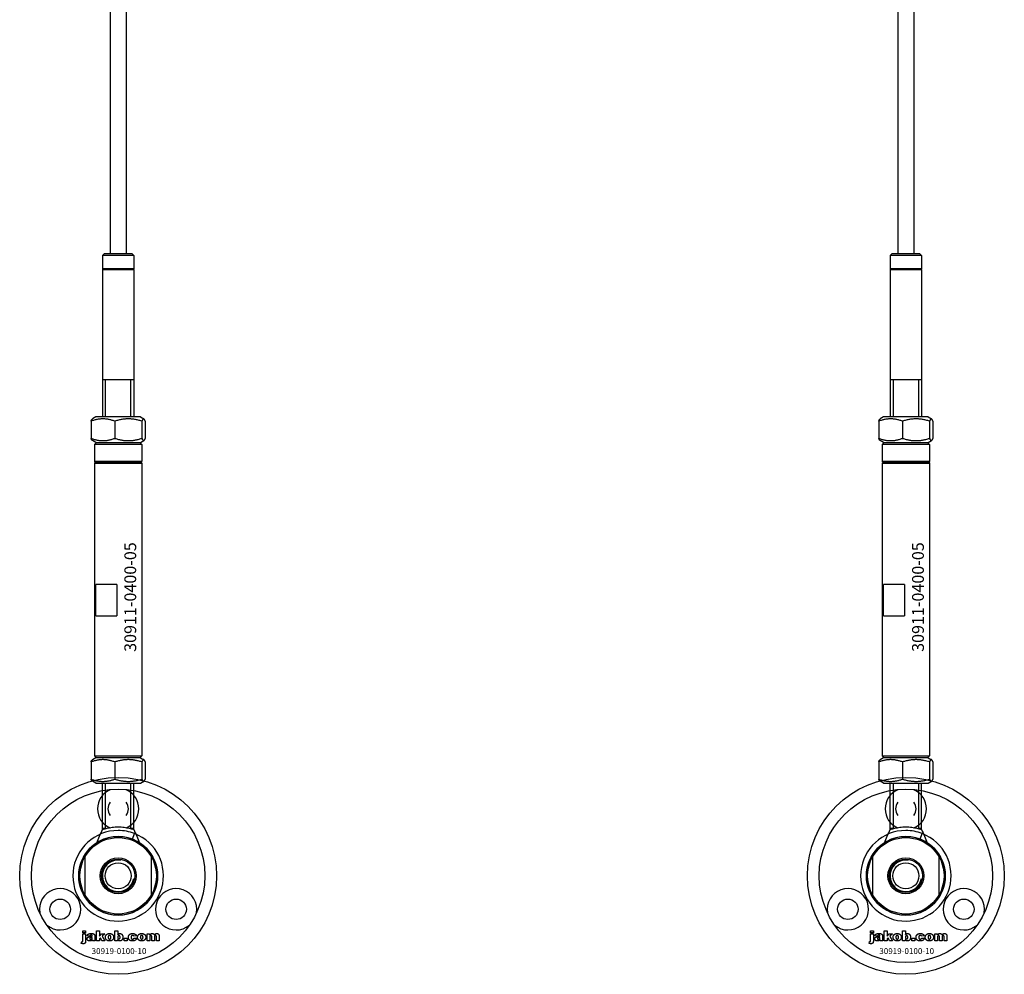
# Model space of a CAD drawing. Extents: x -52001 to 61877, y -12612 to 850.
# Drawn here: x -16087 to -15837, y -11825 to -11582 of the extents above; entities that cross this region are included whole.
import ezdxf

# ---------------------------------------------------------------- set-up
doc = ezdxf.new("R2010")
doc.units = 0
doc.layers.add('Default', color=7, linetype='Continuous')
doc.styles.add('Notiztext (DIN)', font='isocpeur.ttf')

msp = doc.modelspace()

# ---------------------------------------------------------------- linework, layer by layer
at = {"layer": 'Default'}
for p, q in [((-16064.26, -5839.55), (-16064.26, -11641.56)), ((-16060.26, -5839.55), (-16060.26, -11641.56)), ((-15864.26, -5839.55), (-15864.26, -11641.56)), ((-15860.26, -5839.55), (-15860.26, -11641.56)), ((-16065.76, -11641.56), (-16066.26, -11642.06)), ((-16058.26, -11642.06), (-16066.26, -11642.06)), ((-16066.26, -11642.06), (-16066.26, -11645.46)), ((-16065.76, -11641.56), (-16058.76, -11641.56)), ((-16058.76, -11641.56), (-16058.26, -11642.06)), ((-16058.26, -11642.06), (-16058.26, -11645.46)), ((-15865.76, -11641.56), (-15866.26, -11642.06)), ((-15858.26, -11642.06), (-15866.26, -11642.06)), ((-15866.26, -11642.06), (-15866.26, -11645.46)), ((-15865.76, -11641.56), (-15858.76, -11641.56)), ((-15858.76, -11641.56), (-15858.26, -11642.06)), ((-15858.26, -11642.06), (-15858.26, -11645.46)), ((-16058.26, -11645.46), (-16066.26, -11645.46)), ((-16066.16, -11645.56), (-16066.26, -11645.46)), ((-16066.16, -11645.56), (-16066.26, -11645.66)), ((-16066.26, -11645.66), (-16058.26, -11645.66)), ((-16066.26, -11645.66), (-16066.26, -11683.06)), ((-16058.36, -11645.56), (-16066.16, -11645.56)), ((-16058.36, -11645.56), (-16058.26, -11645.46)), ((-16058.36, -11645.56), (-16058.26, -11645.66)), ((-16058.26, -11645.66), (-16058.26, -11683.06)), ((-15858.26, -11645.46), (-15866.26, -11645.46)), ((-15866.16, -11645.56), (-15866.26, -11645.46)), ((-15866.16, -11645.56), (-15866.26, -11645.66)), ((-15866.26, -11645.66), (-15858.26, -11645.66)), ((-15866.26, -11645.66), (-15866.26, -11683.06)), ((-15858.36, -11645.56), (-15866.16, -11645.56)), ((-15858.36, -11645.56), (-15858.26, -11645.46)), ((-15858.36, -11645.56), (-15858.26, -11645.66)), ((-15858.26, -11645.66), (-15858.26, -11683.06)), ((-16066.26, -11673.56), (-16058.26, -11673.56)), ((-16065.52, -11673.56), (-16065.52, -11683.06)), ((-16059, -11683.06), (-16059, -11673.56)), ((-15866.26, -11673.56), (-15858.26, -11673.56)), ((-15865.52, -11673.56), (-15865.52, -11683.06)), ((-15859, -11683.06), (-15859, -11673.56)), ((-16069.14, -11684.13), (-16069.14, -11688.49)), ((-16067.91, -11683.06), (-16068.8, -11683.57)), ((-16056.61, -11683.06), (-16067.91, -11683.06)), ((-16063.11, -11684.13), (-16063.11, -11688.49)), ((-16056.61, -11683.06), (-16055.72, -11683.57)), ((-16056.23, -11684.13), (-16056.23, -11688.49)), ((-16055.38, -11684.13), (-16055.38, -11688.49)), ((-15869.14, -11684.13), (-15869.14, -11688.49)), ((-15867.91, -11683.06), (-15868.8, -11683.57)), ((-15856.61, -11683.06), (-15867.91, -11683.06)), ((-15863.11, -11684.13), (-15863.11, -11688.49)), ((-15856.61, -11683.06), (-15855.72, -11683.57)), ((-15856.23, -11684.13), (-15856.23, -11688.49)), ((-15855.38, -11684.13), (-15855.38, -11688.49)), ((-16067.91, -11689.56), (-16068.8, -11689.04)), ((-16067.76, -11689.56), (-16068.26, -11690.06)), ((-16067.91, -11689.56), (-16056.61, -11689.56)), ((-16056.76, -11689.56), (-16056.26, -11690.06)), ((-16056.61, -11689.56), (-16055.72, -11689.04)), ((-15867.91, -11689.56), (-15868.8, -11689.04)), ((-15867.76, -11689.56), (-15868.26, -11690.06)), ((-15867.91, -11689.56), (-15856.61, -11689.56)), ((-15856.76, -11689.56), (-15856.26, -11690.06)), ((-15856.61, -11689.56), (-15855.72, -11689.04)), ((-16056.26, -11690.06), (-16068.26, -11690.06)), ((-16068.26, -11690.06), (-16068.26, -11694.36)), ((-16056.26, -11690.06), (-16056.26, -11694.36)), ((-15856.26, -11690.06), (-15868.26, -11690.06)), ((-15868.26, -11690.06), (-15868.26, -11694.36)), ((-15856.26, -11690.06), (-15856.26, -11694.36)), ((-16056.26, -11694.36), (-16068.26, -11694.36)), ((-16068.06, -11694.56), (-16068.26, -11694.36)), ((-16068.06, -11694.56), (-16068.26, -11694.76)), ((-16068.26, -11694.76), (-16056.26, -11694.76)), ((-16068.26, -11694.76), (-16068.26, -11769.06)), ((-16056.46, -11694.56), (-16068.06, -11694.56)), ((-16056.46, -11694.56), (-16056.26, -11694.36)), ((-16056.46, -11694.56), (-16056.26, -11694.76)), ((-16056.26, -11694.76), (-16056.26, -11769.06)), ((-15856.26, -11694.36), (-15868.26, -11694.36)), ((-15868.06, -11694.56), (-15868.26, -11694.36)), ((-15868.06, -11694.56), (-15868.26, -11694.76)), ((-15868.26, -11694.76), (-15856.26, -11694.76)), ((-15868.26, -11694.76), (-15868.26, -11769.06)), ((-15856.46, -11694.56), (-15868.06, -11694.56)), ((-15856.46, -11694.56), (-15856.26, -11694.36)), ((-15856.46, -11694.56), (-15856.26, -11694.76)), ((-15856.26, -11694.76), (-15856.26, -11769.06)), ((-16062.57, -11725.56), (-16067.9, -11725.56)), ((-16067.9, -11733.56), (-16067.9, -11725.56)), ((-16062.57, -11725.56), (-16062.57, -11733.56)), ((-15862.57, -11725.56), (-15867.9, -11725.56)), ((-15867.9, -11733.56), (-15867.9, -11725.56)), ((-15862.57, -11725.56), (-15862.57, -11733.56)), ((-16067.9, -11733.56), (-16062.57, -11733.56)), ((-15867.9, -11733.56), (-15862.57, -11733.56)), ((-16067.91, -11769.56), (-16068.8, -11770.07)), ((-16068.26, -11769.06), (-16056.26, -11769.06)), ((-16067.76, -11769.56), (-16068.26, -11769.06)), ((-16056.61, -11769.56), (-16067.91, -11769.56)), ((-16056.76, -11769.56), (-16056.26, -11769.06)), ((-16056.61, -11769.56), (-16055.72, -11770.07)), ((-15867.91, -11769.56), (-15868.8, -11770.07)), ((-15868.26, -11769.06), (-15856.26, -11769.06)), ((-15867.76, -11769.56), (-15868.26, -11769.06)), ((-15856.61, -11769.56), (-15867.91, -11769.56)), ((-15856.76, -11769.56), (-15856.26, -11769.06)), ((-15856.61, -11769.56), (-15855.72, -11770.07)), ((-16069.14, -11770.63), (-16069.14, -11774.99)), ((-16063.11, -11770.63), (-16063.11, -11774.99)), ((-16056.23, -11770.63), (-16056.23, -11774.99)), ((-16055.38, -11770.63), (-16055.38, -11774.99)), ((-15869.14, -11770.63), (-15869.14, -11774.99)), ((-15863.11, -11770.63), (-15863.11, -11774.99)), ((-15856.23, -11770.63), (-15856.23, -11774.99)), ((-15855.38, -11770.63), (-15855.38, -11774.99)), ((-16067.91, -11776.06), (-16068.8, -11775.54)), ((-16067.91, -11776.06), (-16056.61, -11776.06)), ((-16066.26, -11787.78), (-16066.26, -11776.06)), ((-16065.52, -11776.06), (-16065.52, -11787.55)), ((-16059, -11787.55), (-16059, -11776.06)), ((-16058.26, -11787.78), (-16058.26, -11776.06)), ((-16056.61, -11776.06), (-16055.72, -11775.54)), ((-15867.91, -11776.06), (-15868.8, -11775.54)), ((-15867.91, -11776.06), (-15856.61, -11776.06)), ((-15866.26, -11787.78), (-15866.26, -11776.06)), ((-15865.52, -11776.06), (-15865.52, -11787.55)), ((-15859, -11787.55), (-15859, -11776.06)), ((-15858.26, -11787.78), (-15858.26, -11776.06)), ((-15856.61, -11776.06), (-15855.72, -11775.54)), ((-16065.54, -11787.56), (-16066.26, -11787.56)), ((-16058.26, -11787.56), (-16058.98, -11787.56)), ((-16058.65, -11790.22), (-16058.11, -11788.82)), ((-15865.54, -11787.56), (-15866.26, -11787.56)), ((-15858.26, -11787.56), (-15858.98, -11787.56)), ((-15858.65, -11790.22), (-15858.11, -11788.82)), ((-16070.76, -11794.27), (-16070.76, -11804.81)), ((-16053.76, -11804.81), (-16053.76, -11794.27)), ((-15870.76, -11794.27), (-15870.76, -11804.81)), ((-15853.76, -11804.81), (-15853.76, -11794.27)), ((-16071.2, -11814.02), (-16071.2, -11813.54)), ((-16071.2, -11813.54), (-16070.51, -11813.54)), ((-16070.51, -11814.02), (-16071.2, -11814.02)), ((-16071.2, -11815.93), (-16071.2, -11814.23)), ((-16071.2, -11814.23), (-16070.51, -11814.23)), ((-16070.51, -11813.54), (-16070.51, -11814.02)), ((-16070.51, -11814.23), (-16070.51, -11815.99)), ((-16069.43, -11814.82), (-16070.1, -11814.75)), ((-16068.15, -11814.86), (-16068.15, -11815.66)), ((-16067.74, -11816.04), (-16067.74, -11813.54)), ((-16067.74, -11813.54), (-16067.03, -11813.54)), ((-16067.03, -11813.54), (-16067.03, -11814.83)), ((-16067.03, -11814.83), (-16066.51, -11814.23)), ((-16066.51, -11814.23), (-16065.65, -11814.23)), ((-16065.65, -11814.23), (-16066.3, -11814.87)), ((-16066.3, -11814.87), (-16065.62, -11816.04)), ((-16063.07, -11816.04), (-16063.07, -11813.54)), ((-16063.07, -11813.54), (-16062.37, -11813.54)), ((-16062.37, -11813.54), (-16062.37, -11814.41)), ((-16057.6, -11814.81), (-16058.26, -11814.9)), ((-16054.91, -11816.04), (-16054.91, -11814.23)), ((-16054.91, -11814.23), (-16054.26, -11814.23)), ((-16054.26, -11814.23), (-16054.26, -11814.5)), ((-16051.84, -11814.9), (-16051.84, -11816.04)), ((-15871.2, -11814.02), (-15871.2, -11813.54)), ((-15871.2, -11813.54), (-15870.51, -11813.54)), ((-15870.51, -11814.02), (-15871.2, -11814.02)), ((-15871.2, -11815.93), (-15871.2, -11814.23)), ((-15871.2, -11814.23), (-15870.51, -11814.23)), ((-15870.51, -11813.54), (-15870.51, -11814.02)), ((-15870.51, -11814.23), (-15870.51, -11815.99)), ((-15869.43, -11814.82), (-15870.1, -11814.75)), ((-15868.15, -11814.86), (-15868.15, -11815.66)), ((-15867.74, -11816.04), (-15867.74, -11813.54)), ((-15867.74, -11813.54), (-15867.03, -11813.54)), ((-15867.03, -11813.54), (-15867.03, -11814.83)), ((-15867.03, -11814.83), (-15866.51, -11814.23)), ((-15866.51, -11814.23), (-15865.65, -11814.23)), ((-15865.65, -11814.23), (-15866.3, -11814.87)), ((-15866.3, -11814.87), (-15865.62, -11816.04)), ((-15863.07, -11816.04), (-15863.07, -11813.54)), ((-15863.07, -11813.54), (-15862.37, -11813.54)), ((-15862.37, -11813.54), (-15862.37, -11814.41)), ((-15857.6, -11814.81), (-15858.26, -11814.9)), ((-15854.91, -11816.04), (-15854.91, -11814.23)), ((-15854.91, -11814.23), (-15854.26, -11814.23)), ((-15854.26, -11814.23), (-15854.26, -11814.5)), ((-15851.84, -11814.9), (-15851.84, -11816.04)), ((-16071.61, -11816.72), (-16071.51, -11816.21)), ((-16068.83, -11815.29), (-16068.83, -11815.18)), ((-16068.07, -11816.04), (-16068.72, -11816.04)), ((-16067.03, -11816.04), (-16067.74, -11816.04)), ((-16066.77, -11815.32), (-16067.03, -11815.57)), ((-16067.03, -11815.57), (-16067.03, -11816.04)), ((-16066.4, -11816.04), (-16066.77, -11815.32)), ((-16065.62, -11816.04), (-16066.4, -11816.04)), ((-16062.42, -11816.04), (-16063.07, -11816.04)), ((-16062.42, -11815.78), (-16062.42, -11816.04)), ((-16060.74, -11816.04), (-16060.74, -11815.35)), ((-16060.74, -11815.35), (-16060, -11815.35)), ((-16060, -11816.04), (-16060.74, -11816.04)), ((-16060, -11815.35), (-16060, -11816.04)), ((-16058.22, -11815.33), (-16057.56, -11815.41)), ((-16054.21, -11816.04), (-16054.91, -11816.04)), ((-16054.21, -11815.12), (-16054.21, -11816.04)), ((-16053.72, -11816.04), (-16053.72, -11815.04)), ((-16053.02, -11816.04), (-16053.72, -11816.04)), ((-16053.02, -11815.11), (-16053.02, -11816.04)), ((-16052.53, -11816.04), (-16052.53, -11815.01)), ((-16051.84, -11816.04), (-16052.53, -11816.04)), ((-15871.61, -11816.72), (-15871.51, -11816.21)), ((-15868.83, -11815.29), (-15868.83, -11815.18)), ((-15868.07, -11816.04), (-15868.72, -11816.04)), ((-15867.03, -11816.04), (-15867.74, -11816.04)), ((-15866.77, -11815.32), (-15867.03, -11815.57)), ((-15867.03, -11815.57), (-15867.03, -11816.04)), ((-15866.4, -11816.04), (-15866.77, -11815.32)), ((-15865.62, -11816.04), (-15866.4, -11816.04)), ((-15862.42, -11816.04), (-15863.07, -11816.04)), ((-15862.42, -11815.78), (-15862.42, -11816.04)), ((-15860.74, -11816.04), (-15860.74, -11815.35)), ((-15860.74, -11815.35), (-15860, -11815.35)), ((-15860, -11816.04), (-15860.74, -11816.04)), ((-15860, -11815.35), (-15860, -11816.04)), ((-15858.22, -11815.33), (-15857.56, -11815.41)), ((-15854.21, -11816.04), (-15854.91, -11816.04)), ((-15854.21, -11815.12), (-15854.21, -11816.04)), ((-15853.72, -11816.04), (-15853.72, -11815.04)), ((-15853.02, -11816.04), (-15853.72, -11816.04)), ((-15853.02, -11815.11), (-15853.02, -11816.04)), ((-15852.53, -11816.04), (-15852.53, -11815.01)), ((-15851.84, -11816.04), (-15852.53, -11816.04)), ((-16062.26, -11824.54), (-16062.26, -11824.54)), ((-16062.26, -11824.54), (-16062.26, -11824.54)), ((-15862.26, -11824.54), (-15862.26, -11824.54)), ((-15862.26, -11824.54), (-15862.26, -11824.54))]:
    msp.add_line(p, q, dxfattribs=at)
for centre, radius in [((-16062.26, -11799.54), 25), ((-15862.26, -11799.54), 25), ((-16062.26, -11799.54), 22), ((-15862.26, -11799.54), 22), ((-16062.26, -11799.54), 10), ((-16062.26, -11799.54), 9.7), ((-15862.26, -11799.54), 10), ((-15862.26, -11799.54), 9.7), ((-16062.26, -11799.54), 4.55), ((-15862.26, -11799.54), 4.55), ((-16062.26, -11799.54), 4.25), ((-16062.26, -11799.54), 4.25), ((-16062.26, -11799.54), 3.32), ((-15862.26, -11799.54), 4.25), ((-15862.26, -11799.54), 4.25), ((-15862.26, -11799.54), 3.32), ((-16076.98, -11808.04), 2.6), ((-16047.54, -11808.04), 2.6), ((-15876.98, -11808.04), 2.6), ((-15847.54, -11808.04), 2.6)]:
    msp.add_circle(centre, radius, dxfattribs=at)
for centre, radius, start, end in [((-16062.26, -11782.54), 5.25, 112.3927, 247.6073), ((-16062.26, -11782.54), 5.25, 292.3927, 67.6073), ((-15862.26, -11782.54), 5.25, 112.3927, 247.6073), ((-15862.26, -11782.54), 5.25, 292.3927, 67.6073), ((-16062.26, -11782.54), 2.6, 140.2849, 219.7151), ((-16062.26, -11782.54), 2.6, 320.2849, 39.7151), ((-15862.26, -11782.54), 2.6, 140.2849, 219.7151), ((-15862.26, -11782.54), 2.6, 320.2849, 39.7151), ((-16062.26, -11799.54), 11.5, 90, 68.8235), ((-16062.26, -11799.54), 10, 31.7883, 148.2117), ((-16062.26, -11799.54), 11.5, 68.8235, 90), ((-15862.26, -11799.54), 11.5, 90, 68.8235), ((-15862.26, -11799.54), 10, 31.7883, 148.2117), ((-15862.26, -11799.54), 11.5, 68.8235, 90), ((-16062.26, -11799.54), 10, 148.2117, 211.7883), ((-16062.26, -11799.54), 10, 328.2117, 31.7883), ((-15862.26, -11799.54), 10, 148.2117, 211.7883), ((-15862.26, -11799.54), 10, 328.2117, 31.7883), ((-16062.26, -11799.54), 4, 80, 350), ((-15862.26, -11799.54), 4, 80, 350), ((-16076.98, -11808.04), 5.25, 230.2775, 189.7225), ((-16062.26, -11799.54), 10, 211.7883, 328.2117), ((-16047.54, -11808.04), 5.25, 350.2775, 309.7225), ((-15876.98, -11808.04), 5.25, 230.2775, 189.7225), ((-15862.26, -11799.54), 10, 211.7883, 328.2117), ((-15847.54, -11808.04), 5.25, 350.2775, 309.7225)]:
    msp.add_arc(centre, radius, start, end, dxfattribs=at)
for points, weights in [([(-16063.11, -11684.13), (-16066.13, -11683.05), (-16069.14, -11684.13)], [1, 1.15470053838, 1]), ([(-16069.14, -11684.13), (-16068.96, -11683.67), (-16068.8, -11683.57)], [1, 1.06092781834, 1.07386357296]), ([(-16056.23, -11684.13), (-16059.67, -11683.05), (-16063.11, -11684.13)], [1, 1.15470053838, 1]), ([(-16055.38, -11684.13), (-16055.8, -11683.05), (-16056.23, -11684.13)], [1, 1.15470053838, 1]), ([(-15863.11, -11684.13), (-15866.13, -11683.05), (-15869.14, -11684.13)], [1, 1.15470053838, 1]), ([(-15869.14, -11684.13), (-15868.96, -11683.67), (-15868.8, -11683.57)], [1, 1.06092781834, 1.07386357296]), ([(-15856.23, -11684.13), (-15859.67, -11683.05), (-15863.11, -11684.13)], [1, 1.15470053838, 1]), ([(-15855.38, -11684.13), (-15855.8, -11683.05), (-15856.23, -11684.13)], [1, 1.15470053838, 1]), ([(-16069.14, -11688.49), (-16066.13, -11689.57), (-16063.11, -11688.49)], [1, 1.15470053838, 1]), ([(-16068.8, -11689.04), (-16068.96, -11688.95), (-16069.14, -11688.49)], [1.07386357296, 1.06092781834, 1]), ([(-16063.11, -11688.49), (-16059.67, -11689.57), (-16056.23, -11688.49)], [1, 1.15470053838, 1]), ([(-16056.23, -11688.49), (-16055.8, -11689.57), (-16055.38, -11688.49)], [1, 1.15470053838, 1]), ([(-15869.14, -11688.49), (-15866.13, -11689.57), (-15863.11, -11688.49)], [1, 1.15470053838, 1]), ([(-15868.8, -11689.04), (-15868.96, -11688.95), (-15869.14, -11688.49)], [1.07386357296, 1.06092781834, 1]), ([(-15863.11, -11688.49), (-15859.67, -11689.57), (-15856.23, -11688.49)], [1, 1.15470053838, 1]), ([(-15856.23, -11688.49), (-15855.8, -11689.57), (-15855.38, -11688.49)], [1, 1.15470053838, 1]), ([(-16063.11, -11770.63), (-16066.13, -11769.55), (-16069.14, -11770.63)], [1, 1.15470053838, 1]), ([(-16069.14, -11770.63), (-16068.96, -11770.17), (-16068.8, -11770.07)], [1, 1.06092781834, 1.07386357296]), ([(-16056.23, -11770.63), (-16059.67, -11769.55), (-16063.11, -11770.63)], [1, 1.15470053838, 1]), ([(-16055.38, -11770.63), (-16055.8, -11769.55), (-16056.23, -11770.63)], [1, 1.15470053838, 1]), ([(-15863.11, -11770.63), (-15866.13, -11769.55), (-15869.14, -11770.63)], [1, 1.15470053838, 1]), ([(-15869.14, -11770.63), (-15868.96, -11770.17), (-15868.8, -11770.07)], [1, 1.06092781834, 1.07386357296]), ([(-15856.23, -11770.63), (-15859.67, -11769.55), (-15863.11, -11770.63)], [1, 1.15470053838, 1]), ([(-15855.38, -11770.63), (-15855.8, -11769.55), (-15856.23, -11770.63)], [1, 1.15470053838, 1]), ([(-16069.14, -11774.99), (-16066.13, -11776.07), (-16063.11, -11774.99)], [1, 1.15470053838, 1]), ([(-16068.8, -11775.54), (-16068.96, -11775.45), (-16069.14, -11774.99)], [1.07386357296, 1.06092781834, 1]), ([(-16063.11, -11774.99), (-16059.67, -11776.07), (-16056.23, -11774.99)], [1, 1.15470053838, 1]), ([(-16056.23, -11774.99), (-16055.8, -11776.07), (-16055.38, -11774.99)], [1, 1.15470053838, 1]), ([(-15869.14, -11774.99), (-15866.13, -11776.07), (-15863.11, -11774.99)], [1, 1.15470053838, 1]), ([(-15868.8, -11775.54), (-15868.96, -11775.45), (-15869.14, -11774.99)], [1.07386357296, 1.06092781834, 1]), ([(-15863.11, -11774.99), (-15859.67, -11776.07), (-15856.23, -11774.99)], [1, 1.15470053838, 1]), ([(-15856.23, -11774.99), (-15855.8, -11776.07), (-15855.38, -11774.99)], [1, 1.15470053838, 1])]:
    msp.add_rational_spline(points, weights, degree=2, dxfattribs=at)
for points in [[(-16066.26, -11787.78), (-16066.26, -11787.78), (-16066.16, -11787.74), (-16065.75, -11787.62), (-16065.44, -11787.53), (-16064.74, -11787.36), (-16064.29, -11787.28), (-16063.3, -11787.15), (-16062.77, -11787.12), (-16061.75, -11787.12), (-16061.22, -11787.15), (-16060.23, -11787.28), (-16059.78, -11787.36), (-16059.08, -11787.53), (-16058.77, -11787.62), (-16058.36, -11787.74), (-16058.26, -11787.78), (-16058.26, -11787.78)], [(-15866.26, -11787.78), (-15866.26, -11787.78), (-15866.16, -11787.74), (-15865.75, -11787.62), (-15865.44, -11787.53), (-15864.74, -11787.36), (-15864.29, -11787.28), (-15863.3, -11787.15), (-15862.77, -11787.12), (-15861.75, -11787.12), (-15861.22, -11787.15), (-15860.23, -11787.28), (-15859.78, -11787.36), (-15859.08, -11787.53), (-15858.77, -11787.62), (-15858.36, -11787.74), (-15858.26, -11787.78), (-15858.26, -11787.78)]]:
    msp.add_open_spline(points, degree=3, knots=[-1.214805, -1.214805, -1.214805, -1.214805, -1.062924, -1.062924, -0.911043, -0.911043, -0.759223, -0.759223, -0.607403, -0.607403, -0.455582, -0.455582, -0.303762, -0.303762, -0.151881, -0.151881, 0, 0, 0, 0], dxfattribs=at)
for points, degree in [([(-16067.69, -11791.14), (-16067.21, -11790.02), (-16066.73, -11788.9), (-16066.26, -11787.78)], 3), ([(-16058.26, -11787.78), (-16057.79, -11788.9), (-16057.3, -11790.02), (-16056.83, -11791.14)], 3), ([(-15867.69, -11791.14), (-15867.21, -11790.02), (-15866.73, -11788.9), (-15866.26, -11787.78)], 3), ([(-15858.26, -11787.78), (-15857.79, -11788.9), (-15857.3, -11790.02), (-15856.83, -11791.14)], 3), ([(-16070.1, -11814.75), (-16070.06, -11814.57), (-16069.92, -11814.37), (-16069.78, -11814.3)], 2), ([(-16069.78, -11814.3), (-16069.69, -11814.25), (-16069.36, -11814.19), (-16069.16, -11814.19)], 2), ([(-16069.58, -11815.03), (-16069.19, -11814.95), (-16068.96, -11814.88), (-16068.83, -11814.83)], 2), ([(-16069.33, -11814.66), (-16069.39, -11814.7), (-16069.43, -11814.82)], 2), ([(-16069.07, -11814.6), (-16069.24, -11814.6), (-16069.33, -11814.66)], 2), ([(-16069.16, -11814.19), (-16068.85, -11814.19), (-16068.47, -11814.26), (-16068.34, -11814.37)], 2), ([(-16068.83, -11814.83), (-16068.83, -11814.71), (-16068.94, -11814.6), (-16069.07, -11814.6)], 2), ([(-16068.34, -11814.37), (-16068.26, -11814.45), (-16068.15, -11814.73), (-16068.15, -11814.86)], 2), ([(-16065.49, -11815.14), (-16065.49, -11814.73), (-16064.93, -11814.19), (-16064.45, -11814.19)], 2), ([(-16064.44, -11814.67), (-16064.6, -11814.67), (-16064.79, -11814.9), (-16064.79, -11815.14)], 2), ([(-16064.45, -11814.19), (-16063.91, -11814.19), (-16063.63, -11814.5)], 2), ([(-16064.11, -11815.13), (-16064.11, -11814.9), (-16064.3, -11814.67), (-16064.44, -11814.67)], 2), ([(-16063.63, -11814.5), (-16063.41, -11814.76), (-16063.41, -11815.13)], 2), ([(-16062.37, -11814.41), (-16062.26, -11814.3), (-16062, -11814.19), (-16061.84, -11814.19)], 2), ([(-16062.05, -11814.71), (-16062.19, -11814.71), (-16062.37, -11814.92), (-16062.37, -11815.13)], 2), ([(-16061.77, -11815.13), (-16061.77, -11814.91), (-16061.94, -11814.71), (-16062.05, -11814.71)], 2), ([(-16061.84, -11814.19), (-16061.51, -11814.19), (-16061.08, -11814.67), (-16061.08, -11815.11)], 2), ([(-16059.66, -11815.14), (-16059.66, -11814.87), (-16059.56, -11814.68)], 2), ([(-16059.56, -11814.68), (-16059.49, -11814.54), (-16059.25, -11814.33), (-16059.12, -11814.27)], 2), ([(-16059.12, -11814.27), (-16058.92, -11814.19), (-16058.6, -11814.19)], 2), ([(-16058.59, -11814.67), (-16058.76, -11814.67), (-16058.97, -11814.91), (-16058.97, -11815.16)], 2), ([(-16058.6, -11814.19), (-16058.16, -11814.19), (-16057.69, -11814.51), (-16057.6, -11814.81)], 2), ([(-16058.26, -11814.9), (-16058.29, -11814.78), (-16058.45, -11814.67), (-16058.59, -11814.67)], 2), ([(-16057.33, -11815.14), (-16057.33, -11814.73), (-16056.77, -11814.19), (-16056.29, -11814.19)], 2), ([(-16056.28, -11814.67), (-16056.44, -11814.67), (-16056.63, -11814.9), (-16056.63, -11815.14)], 2), ([(-16056.29, -11814.19), (-16055.75, -11814.19), (-16055.47, -11814.5)], 2), ([(-16055.95, -11815.13), (-16055.95, -11814.9), (-16056.14, -11814.67), (-16056.28, -11814.67)], 2), ([(-16055.47, -11814.5), (-16055.25, -11814.76), (-16055.25, -11815.13)], 2), ([(-16054.26, -11814.5), (-16054.12, -11814.33), (-16053.84, -11814.19), (-16053.63, -11814.19)], 2), ([(-16053.94, -11814.73), (-16054.06, -11814.73), (-16054.21, -11814.91), (-16054.21, -11815.12)], 2), ([(-16053.73, -11814.88), (-16053.76, -11814.82), (-16053.86, -11814.73), (-16053.94, -11814.73)], 2), ([(-16053.72, -11815.04), (-16053.72, -11814.93), (-16053.73, -11814.88)], 2), ([(-16053.63, -11814.19), (-16053.42, -11814.19), (-16053.16, -11814.34), (-16053.08, -11814.5)], 2), ([(-16053.08, -11814.5), (-16052.92, -11814.32), (-16052.65, -11814.19), (-16052.45, -11814.19)], 2), ([(-16052.75, -11814.73), (-16052.88, -11814.73), (-16053.02, -11814.91), (-16053.02, -11815.11)], 2), ([(-16052.58, -11814.83), (-16052.65, -11814.73), (-16052.75, -11814.73)], 2), ([(-16052.53, -11815.01), (-16052.53, -11814.89), (-16052.58, -11814.83)], 2), ([(-16052.45, -11814.19), (-16052.16, -11814.19), (-16051.84, -11814.54), (-16051.84, -11814.9)], 2), ([(-15870.1, -11814.75), (-15870.06, -11814.57), (-15869.92, -11814.37), (-15869.78, -11814.3)], 2), ([(-15869.78, -11814.3), (-15869.69, -11814.25), (-15869.36, -11814.19), (-15869.16, -11814.19)], 2), ([(-15869.58, -11815.03), (-15869.19, -11814.95), (-15868.96, -11814.88), (-15868.83, -11814.83)], 2), ([(-15869.33, -11814.66), (-15869.39, -11814.7), (-15869.43, -11814.82)], 2), ([(-15869.07, -11814.6), (-15869.24, -11814.6), (-15869.33, -11814.66)], 2), ([(-15869.16, -11814.19), (-15868.85, -11814.19), (-15868.47, -11814.26), (-15868.34, -11814.37)], 2), ([(-15868.83, -11814.83), (-15868.83, -11814.71), (-15868.94, -11814.6), (-15869.07, -11814.6)], 2), ([(-15868.34, -11814.37), (-15868.26, -11814.45), (-15868.15, -11814.73), (-15868.15, -11814.86)], 2), ([(-15865.49, -11815.14), (-15865.49, -11814.73), (-15864.93, -11814.19), (-15864.45, -11814.19)], 2), ([(-15864.44, -11814.67), (-15864.6, -11814.67), (-15864.79, -11814.9), (-15864.79, -11815.14)], 2), ([(-15864.45, -11814.19), (-15863.91, -11814.19), (-15863.63, -11814.5)], 2), ([(-15864.11, -11815.13), (-15864.11, -11814.9), (-15864.3, -11814.67), (-15864.44, -11814.67)], 2), ([(-15863.63, -11814.5), (-15863.41, -11814.76), (-15863.41, -11815.13)], 2), ([(-15862.37, -11814.41), (-15862.26, -11814.3), (-15862, -11814.19), (-15861.84, -11814.19)], 2), ([(-15862.05, -11814.71), (-15862.19, -11814.71), (-15862.37, -11814.92), (-15862.37, -11815.13)], 2), ([(-15861.77, -11815.13), (-15861.77, -11814.91), (-15861.94, -11814.71), (-15862.05, -11814.71)], 2), ([(-15861.84, -11814.19), (-15861.51, -11814.19), (-15861.08, -11814.67), (-15861.08, -11815.11)], 2), ([(-15859.66, -11815.14), (-15859.66, -11814.87), (-15859.56, -11814.68)], 2), ([(-15859.56, -11814.68), (-15859.49, -11814.54), (-15859.25, -11814.33), (-15859.12, -11814.27)], 2), ([(-15859.12, -11814.27), (-15858.92, -11814.19), (-15858.6, -11814.19)], 2), ([(-15858.59, -11814.67), (-15858.76, -11814.67), (-15858.97, -11814.91), (-15858.97, -11815.16)], 2), ([(-15858.6, -11814.19), (-15858.16, -11814.19), (-15857.69, -11814.51), (-15857.6, -11814.81)], 2), ([(-15858.26, -11814.9), (-15858.29, -11814.78), (-15858.45, -11814.67), (-15858.59, -11814.67)], 2), ([(-15857.33, -11815.14), (-15857.33, -11814.73), (-15856.77, -11814.19), (-15856.29, -11814.19)], 2), ([(-15856.28, -11814.67), (-15856.44, -11814.67), (-15856.63, -11814.9), (-15856.63, -11815.14)], 2), ([(-15856.29, -11814.19), (-15855.75, -11814.19), (-15855.47, -11814.5)], 2), ([(-15855.95, -11815.13), (-15855.95, -11814.9), (-15856.14, -11814.67), (-15856.28, -11814.67)], 2), ([(-15855.47, -11814.5), (-15855.25, -11814.76), (-15855.25, -11815.13)], 2), ([(-15854.26, -11814.5), (-15854.12, -11814.33), (-15853.84, -11814.19), (-15853.63, -11814.19)], 2), ([(-15853.94, -11814.73), (-15854.06, -11814.73), (-15854.21, -11814.91), (-15854.21, -11815.12)], 2), ([(-15853.73, -11814.88), (-15853.76, -11814.82), (-15853.86, -11814.73), (-15853.94, -11814.73)], 2), ([(-15853.72, -11815.04), (-15853.72, -11814.93), (-15853.73, -11814.88)], 2), ([(-15853.63, -11814.19), (-15853.42, -11814.19), (-15853.16, -11814.34), (-15853.08, -11814.5)], 2), ([(-15853.08, -11814.5), (-15852.92, -11814.32), (-15852.65, -11814.19), (-15852.45, -11814.19)], 2), ([(-15852.75, -11814.73), (-15852.88, -11814.73), (-15853.02, -11814.91), (-15853.02, -11815.11)], 2), ([(-15852.58, -11814.83), (-15852.65, -11814.73), (-15852.75, -11814.73)], 2), ([(-15852.53, -11815.01), (-15852.53, -11814.89), (-15852.58, -11814.83)], 2), ([(-15852.45, -11814.19), (-15852.16, -11814.19), (-15851.84, -11814.54), (-15851.84, -11814.9)], 2), ([(-16071.11, -11816.78), (-16071.31, -11816.78), (-16071.61, -11816.72)], 2), ([(-16071.51, -11816.21), (-16071.42, -11816.23), (-16071.38, -11816.23)], 2), ([(-16071.38, -11816.23), (-16071.29, -11816.23), (-16071.2, -11816.11), (-16071.2, -11815.93)], 2), ([(-16070.51, -11815.99), (-16070.51, -11816.32), (-16070.6, -11816.6), (-16070.87, -11816.78), (-16071.11, -11816.78)], 2), ([(-16070.15, -11815.56), (-16070.15, -11815.36), (-16070.03, -11815.22)], 2), ([(-16069.49, -11816.08), (-16069.82, -11816.08), (-16070.15, -11815.78), (-16070.15, -11815.56)], 2), ([(-16070.03, -11815.22), (-16069.91, -11815.09), (-16069.58, -11815.03)], 2), ([(-16069.06, -11816.01), (-16069.25, -11816.08), (-16069.49, -11816.08)], 2), ([(-16069.4, -11815.39), (-16069.46, -11815.44), (-16069.46, -11815.51)], 2), ([(-16069.46, -11815.51), (-16069.46, -11815.59), (-16069.34, -11815.7), (-16069.23, -11815.7)], 2), ([(-16069.13, -11815.27), (-16069.34, -11815.33), (-16069.4, -11815.39)], 2), ([(-16069.23, -11815.7), (-16069.11, -11815.7), (-16068.92, -11815.59), (-16068.83, -11815.42), (-16068.83, -11815.29)], 2), ([(-16068.83, -11815.18), (-16068.97, -11815.23), (-16069.13, -11815.27)], 2), ([(-16068.79, -11815.82), (-16068.93, -11815.95), (-16069.06, -11816.01)], 2), ([(-16068.72, -11816.04), (-16068.76, -11815.97), (-16068.78, -11815.9), (-16068.79, -11815.82)], 2), ([(-16068.15, -11815.66), (-16068.15, -11815.78), (-16068.12, -11815.93), (-16068.07, -11816.04)], 2), ([(-16065.16, -11815.86), (-16065.49, -11815.59), (-16065.49, -11815.14)], 2), ([(-16064.45, -11816.08), (-16064.89, -11816.08), (-16065.16, -11815.86)], 2), ([(-16064.79, -11815.14), (-16064.79, -11815.38), (-16064.6, -11815.61), (-16064.45, -11815.61)], 2), ([(-16064.45, -11815.61), (-16064.3, -11815.61), (-16064.11, -11815.39), (-16064.11, -11815.13)], 2), ([(-16063.41, -11815.13), (-16063.41, -11815.55), (-16063.96, -11816.08), (-16064.45, -11816.08)], 2), ([(-16062.17, -11816), (-16062.28, -11815.94), (-16062.42, -11815.78)], 2), ([(-16062.37, -11815.13), (-16062.37, -11815.37), (-16062.2, -11815.58), (-16062.06, -11815.58)], 2), ([(-16061.84, -11816.08), (-16062.02, -11816.08), (-16062.17, -11816)], 2), ([(-16062.06, -11815.58), (-16061.94, -11815.58), (-16061.77, -11815.37), (-16061.77, -11815.13)], 2), ([(-16061.08, -11815.11), (-16061.08, -11815.41), (-16061.27, -11815.86), (-16061.62, -11816.08), (-16061.84, -11816.08)], 2), ([(-16058.55, -11816.08), (-16058.84, -11816.08), (-16059.23, -11815.97), (-16059.5, -11815.73), (-16059.66, -11815.41), (-16059.66, -11815.14)], 2), ([(-16058.97, -11815.16), (-16058.97, -11815.39), (-16058.76, -11815.62), (-16058.59, -11815.62)], 2), ([(-16058.59, -11815.62), (-16058.46, -11815.62), (-16058.27, -11815.48), (-16058.22, -11815.33)], 2), ([(-16057.56, -11815.41), (-16057.62, -11815.61), (-16057.87, -11815.91), (-16058.26, -11816.08), (-16058.55, -11816.08)], 2), ([(-16057, -11815.86), (-16057.33, -11815.59), (-16057.33, -11815.14)], 2), ([(-16056.29, -11816.08), (-16056.73, -11816.08), (-16057, -11815.86)], 2), ([(-16056.63, -11815.14), (-16056.63, -11815.38), (-16056.44, -11815.61), (-16056.29, -11815.61)], 2), ([(-16056.29, -11815.61), (-16056.14, -11815.61), (-16055.95, -11815.39), (-16055.95, -11815.13)], 2), ([(-16055.25, -11815.13), (-16055.25, -11815.55), (-16055.8, -11816.08), (-16056.29, -11816.08)], 2), ([(-15871.11, -11816.78), (-15871.31, -11816.78), (-15871.61, -11816.72)], 2), ([(-15871.51, -11816.21), (-15871.42, -11816.23), (-15871.38, -11816.23)], 2), ([(-15871.38, -11816.23), (-15871.29, -11816.23), (-15871.2, -11816.11), (-15871.2, -11815.93)], 2), ([(-15870.51, -11815.99), (-15870.51, -11816.32), (-15870.6, -11816.6), (-15870.87, -11816.78), (-15871.11, -11816.78)], 2), ([(-15870.15, -11815.56), (-15870.15, -11815.36), (-15870.03, -11815.22)], 2), ([(-15869.49, -11816.08), (-15869.82, -11816.08), (-15870.15, -11815.78), (-15870.15, -11815.56)], 2), ([(-15870.03, -11815.22), (-15869.91, -11815.09), (-15869.58, -11815.03)], 2), ([(-15869.06, -11816.01), (-15869.25, -11816.08), (-15869.49, -11816.08)], 2), ([(-15869.4, -11815.39), (-15869.46, -11815.44), (-15869.46, -11815.51)], 2), ([(-15869.46, -11815.51), (-15869.46, -11815.59), (-15869.34, -11815.7), (-15869.23, -11815.7)], 2), ([(-15869.13, -11815.27), (-15869.34, -11815.33), (-15869.4, -11815.39)], 2), ([(-15869.23, -11815.7), (-15869.11, -11815.7), (-15868.92, -11815.59), (-15868.83, -11815.42), (-15868.83, -11815.29)], 2), ([(-15868.83, -11815.18), (-15868.97, -11815.23), (-15869.13, -11815.27)], 2), ([(-15868.79, -11815.82), (-15868.93, -11815.95), (-15869.06, -11816.01)], 2), ([(-15868.72, -11816.04), (-15868.76, -11815.97), (-15868.78, -11815.9), (-15868.79, -11815.82)], 2), ([(-15868.15, -11815.66), (-15868.15, -11815.78), (-15868.12, -11815.93), (-15868.07, -11816.04)], 2), ([(-15865.16, -11815.86), (-15865.49, -11815.59), (-15865.49, -11815.14)], 2), ([(-15864.45, -11816.08), (-15864.89, -11816.08), (-15865.16, -11815.86)], 2), ([(-15864.79, -11815.14), (-15864.79, -11815.38), (-15864.6, -11815.61), (-15864.45, -11815.61)], 2), ([(-15864.45, -11815.61), (-15864.3, -11815.61), (-15864.11, -11815.39), (-15864.11, -11815.13)], 2), ([(-15863.41, -11815.13), (-15863.41, -11815.55), (-15863.96, -11816.08), (-15864.45, -11816.08)], 2), ([(-15862.17, -11816), (-15862.28, -11815.94), (-15862.42, -11815.78)], 2), ([(-15862.37, -11815.13), (-15862.37, -11815.37), (-15862.2, -11815.58), (-15862.06, -11815.58)], 2), ([(-15861.84, -11816.08), (-15862.02, -11816.08), (-15862.17, -11816)], 2), ([(-15862.06, -11815.58), (-15861.94, -11815.58), (-15861.77, -11815.37), (-15861.77, -11815.13)], 2), ([(-15861.08, -11815.11), (-15861.08, -11815.41), (-15861.27, -11815.86), (-15861.62, -11816.08), (-15861.84, -11816.08)], 2), ([(-15858.55, -11816.08), (-15858.84, -11816.08), (-15859.23, -11815.97), (-15859.5, -11815.73), (-15859.66, -11815.41), (-15859.66, -11815.14)], 2), ([(-15858.97, -11815.16), (-15858.97, -11815.39), (-15858.76, -11815.62), (-15858.59, -11815.62)], 2), ([(-15858.59, -11815.62), (-15858.46, -11815.62), (-15858.27, -11815.48), (-15858.22, -11815.33)], 2), ([(-15857.56, -11815.41), (-15857.62, -11815.61), (-15857.87, -11815.91), (-15858.26, -11816.08), (-15858.55, -11816.08)], 2), ([(-15857, -11815.86), (-15857.33, -11815.59), (-15857.33, -11815.14)], 2), ([(-15856.29, -11816.08), (-15856.73, -11816.08), (-15857, -11815.86)], 2), ([(-15856.63, -11815.14), (-15856.63, -11815.38), (-15856.44, -11815.61), (-15856.29, -11815.61)], 2), ([(-15856.29, -11815.61), (-15856.14, -11815.61), (-15855.95, -11815.39), (-15855.95, -11815.13)], 2), ([(-15855.25, -11815.13), (-15855.25, -11815.55), (-15855.8, -11816.08), (-15856.29, -11816.08)], 2)]:
    msp.add_open_spline(points, degree=degree, dxfattribs=at)

# ---------------------------------------------------------------- texts
at = {"layer": 'Default', "char_height": 3, "width": 26.3822, "attachment_point": 1, "rotation": 90, "style": 'Notiztext (DIN)'}
for insert in [(-16060.68, -11742.69), (-15860.68, -11742.69)]:
    msp.add_mtext('\\fISOCPEUR|b0|i0;\\H3.0000;30911-0400-05', dxfattribs=dict(at, insert=insert))
at = {"layer": 'Default', "char_height": 1.5, "width": 13.0408, "attachment_point": 1, "style": 'Notiztext (DIN)'}
for insert in [(-16069, -11817.9), (-15869, -11817.9)]:
    msp.add_mtext('{\\H1x;30919-0100-10}', dxfattribs=dict(at, insert=insert))

doc.saveas('drawing.dxf')
